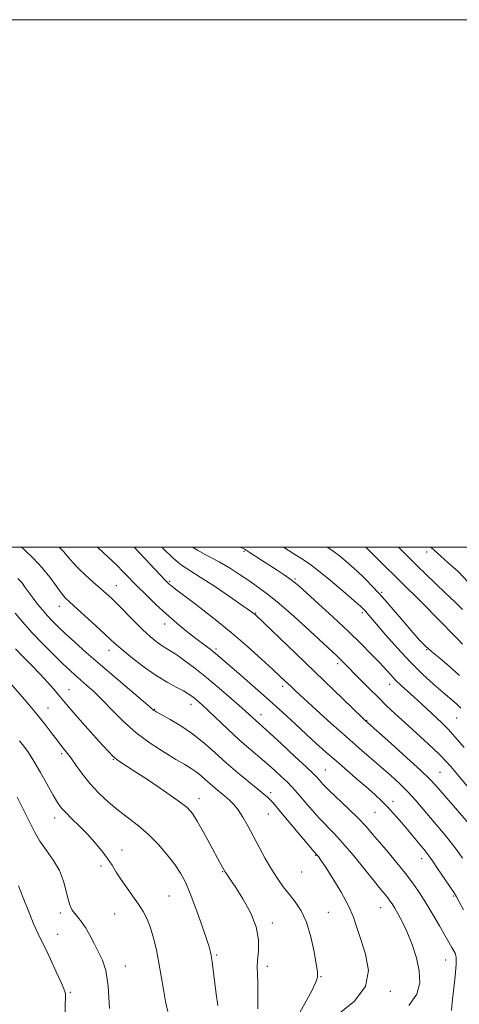
# Model space of a CAD drawing. Extents: x 2047300 to 2050200, y 362300 to 365200.
# Drawn here: x 2047666 to 2047832, y 364827 to 365200 of the extents above; entities that cross this region are included whole.
import ezdxf

# ---------------------------------------------------------------- set-up
doc = ezdxf.new("R2010")
doc.units = 0
doc.header["$MEASUREMENT"] = 0
for name, color, linetype, lineweight in [('32000', 7, 'Continuous', 0), ('DTM SPOT ELEVATION', 2, 'Continuous', 13), ('INDEX CONTOUR', 41, 'Continuous', 13), ('INTERMEDIATE CONTOUR', 44, 'Continuous', 0)]:
    doc.layers.add(name, color=color, linetype=linetype, lineweight=lineweight)

msp = doc.modelspace()

# ---------------------------------------------------------------- linework, layer by layer
at = {"layer": '32000', "flags": 128}
for points in [[(2047300, 362300), (2050200, 362300), (2050200, 365200), (2047300, 365200), (2047300, 362300)], [(2047500, 362500), (2050000, 362500), (2050000, 365000), (2047500, 365000), (2047500, 362500)]]:
    msp.add_lwpolyline(points, dxfattribs=at)
at = {"layer": 'DTM SPOT ELEVATION'}
for p in [(2047750.77, 364998.42, 1140.2), (2047820.07, 364998.12, 1130.58), (2047702.34, 364985.36, 1149.2), (2047722.48, 364987.09, 1145.8), (2047770.06, 364987.93, 1139.8), (2047802.94, 364982.92, 1135.8), (2047680.65, 364977.56, 1152.65), (2047755.11, 364975.03, 1143.9), (2047795.63, 364975.17, 1138.3), (2047720.61, 364970.9, 1148.6), (2047699.56, 364960.94, 1152.6), (2047740.11, 364961.35, 1147.7), (2047820.05, 364961.19, 1136.05), (2047786.3, 364955.79, 1142.4), (2047765.44, 364947.3, 1146.4), (2047806.01, 364948.03, 1140.6), (2047684.39, 364946, 1157.2), (2047730.61, 364940.37, 1152.6), (2047676.38, 364938.99, 1159.2), (2047716.88, 364938.55, 1153.9), (2047757.14, 364936.49, 1149.4), (2047797.34, 364934.36, 1143.9), (2047831.49, 364935.19, 1138.9), (2047681.62, 364921.66, 1160.3), (2047701.16, 364919.53, 1158.1), (2047781.65, 364915.46, 1149.1), (2047825.1, 364914.62, 1143.08), (2047760.84, 364906.91, 1153.6), (2047733.66, 364904.66, 1157.4), (2047807.25, 364903.63, 1147.5), (2047759.92, 364898.78, 1154.9), (2047800.48, 364899.5, 1148.9), (2047678.86, 364897.32, 1162.6), (2047704.42, 364885.16, 1161.4), (2047777.93, 364883.17, 1154.1), (2047818.2, 364881.84, 1148.6), (2047696.5, 364879.06, 1162.4), (2047742.64, 364877.02, 1158.09), (2047772.57, 364876.85, 1154.74), (2047722.24, 364867.7, 1161.1), (2047830.11, 364867.72, 1148.2), (2047681, 364861.28, 1164.4), (2047782.7, 364861.55, 1155.1), (2047802.61, 364863.31, 1152.8), (2047701.67, 364860.9, 1162.8), (2047761.51, 364857.47, 1157.6), (2047680.07, 364853.24, 1165.1), (2047740.36, 364845.31, 1159.8), (2047827.31, 364843.45, 1150.8), (2047705.68, 364841.23, 1163.3), (2047759.63, 364841.11, 1157.5), (2047779.93, 364837.19, 1155.9), (2047806.21, 364831.62, 1153.7), (2047684.81, 364831.19, 1165.8)]:
    msp.add_point(p, dxfattribs=at)
at = {"layer": 'INDEX CONTOUR'}
for points in [[(2047829.482, 364824.365, 1150), (2047829.718, 364827.322, 1150), (2047830.862, 364837.286, 1150), (2047831.274, 364841.83, 1150), (2047831.271, 364844.59, 1150), (2047830.916, 364846.026, 1150), (2047829.627, 364848.163, 1150), (2047827.085, 364852.688, 1150), (2047824.924, 364856.434, 1150), (2047822.372, 364860.767, 1150), (2047819.762, 364865.093, 1150), (2047817.322, 364868.975, 1150), (2047814.858, 364872.603, 1150), (2047812.074, 364876.3229, 1150), (2047808.794, 364880.36, 1150), (2047805.344, 364884.434, 1150), (2047802.173, 364888.147, 1150), (2047799.556, 364891.246, 1150), (2047797.078, 364894.09, 1150), (2047794.15, 364897.187, 1150), (2047790.412, 364900.854, 1150), (2047782.985, 364907.918, 1150), (2047780.685, 364910.195, 1150), (2047779.348, 364911.6169, 1150), (2047777.992, 364913.158, 1150), (2047776.823, 364914.314, 1150), (2047774.316, 364916.689, 1150), (2047770.05, 364920.689, 1150), (2047765.023, 364925.378, 1150), (2047760.59, 364929.485, 1150), (2047757.765, 364932.061, 1150), (2047755.225, 364934.315, 1150), (2047752.574, 364936.739, 1150), (2047749.949, 364939.079, 1150), (2047746.035, 364942.496, 1150), (2047741.319, 364946.534, 1150), (2047736.48, 364950.5729, 1150), (2047732.093, 364954.091, 1150), (2047728.336, 364956.951, 1150), (2047725.286, 364959.119, 1150), (2047722.952, 364960.621, 1150), (2047721.07, 364961.745, 1150), (2047719.309, 364962.841, 1150), (2047717.372, 364964.229, 1150), (2047715.103, 364966.098, 1150), (2047712.38, 364968.604, 1150), (2047709.179, 364971.782, 1150), (2047702.883, 364978.237, 1150), (2047700.544, 364980.549, 1150), (2047698.506, 364982.434, 1150), (2047696.273, 364984.381, 1150), (2047693.515, 364986.746, 1150), (2047690.559, 364989.344, 1150), (2047687.903, 364991.857, 1150), (2047685.879, 364994.057, 1150), (2047684.179, 364996.095, 1150), (2047682.334, 364998.214, 1150), (2047680.568, 365000, 1150)], [(2047834.26, 364924.004, 1140), (2047830.922, 364927.993, 1140), (2047828.175, 364931.0119, 1140), (2047825.807, 364933.359, 1140), (2047818.065, 364940.578, 1140), (2047815.308, 364943.1281, 1140), (2047810.381, 364947.617, 1140), (2047808.292, 364949.6119, 1140), (2047806.426, 364951.543, 1140), (2047802.139, 364956.223, 1140), (2047799.055, 364959.487, 1140), (2047795.125, 364963.479, 1140), (2047790.2759, 364968.184, 1140), (2047784.618, 364973.4509, 1140), (2047778.984, 364978.575, 1140), (2047771.519, 364985.283, 1140), (2047769.762, 364986.784, 1140), (2047768.175, 364987.973, 1140), (2047766.015, 364989.458, 1140), (2047763.335, 364991.244, 1140), (2047757.422, 364995.1161, 1140), (2047752.724, 364998.152, 1140), (2047751.514, 364998.905, 1140), (2047750.875, 364999.262, 1140), (2047750.433, 364999.457, 1140), (2047749.137, 365000, 1140)], [(2047835.959, 364986.592, 1130), (2047831.946, 364990.748, 1130), (2047828.273, 364994.115, 1130), (2047825.389, 364996.622, 1130), (2047822.906, 364998.807, 1130), (2047821.651, 365000, 1130)], [(2047740.787, 364826.236, 1160), (2047740.227, 364830.546, 1160), (2047738.684, 364842.818, 1160), (2047738.468, 364844.351, 1160), (2047738.295, 364845.343, 1160), (2047738.041, 364846.497, 1160), (2047737.489, 364848.461, 1160), (2047736.394, 364851.867, 1160), (2047734.621, 364857.036, 1160), (2047732.466, 364863.041, 1160), (2047730.331, 364868.644, 1160), (2047728.488, 364872.9391, 1160), (2047726.67, 364876.352, 1160), (2047724.482, 364879.641, 1160), (2047721.6289, 364883.368, 1160), (2047718.24, 364887.314, 1160), (2047714.5481, 364891.062, 1160), (2047710.7521, 364894.313, 1160), (2047703.091, 364900.184, 1160), (2047699.312, 364903.348, 1160), (2047695.7, 364906.738, 1160), (2047692.383, 364910.287, 1160), (2047689.478, 364913.878, 1160), (2047687.045, 364917.212, 1160), (2047685.128, 364919.941, 1160), (2047683.74, 364921.8271, 1160), (2047682.7531, 364923.067, 1160), (2047682.005, 364923.97, 1160), (2047681.325, 364924.833, 1160), (2047679.339, 364927.492, 1160), (2047677.621, 364929.763, 1160), (2047675.245, 364932.8029, 1160), (2047672.119, 364936.646, 1160), (2047668.28, 364941.198, 1160), (2047660.793, 364949.919, 1160)]]:
    msp.add_polyline3d(points, dxfattribs=at)
at = {"layer": 'INTERMEDIATE CONTOUR'}
for points in [[(2047813.315, 364826.279, 1152), (2047816.283, 364830.557, 1152), (2047817.442, 364834.832, 1152), (2047817.255, 364839.381, 1152), (2047816.163, 364844.353, 1152), (2047814.52, 364849.393, 1152), (2047812.655, 364854.016, 1152), (2047810.86, 364857.833, 1152), (2047809.26, 364860.83, 1152), (2047807.94, 364863.086, 1152), (2047806.941, 364864.711, 1152), (2047806.125, 364865.938, 1152), (2047805.314, 364867.028, 1152), (2047804.293, 364868.287, 1152), (2047802.719, 364870.1899, 1152), (2047800.218, 364873.256, 1152), (2047796.595, 364877.75, 1152), (2047792.385, 364882.9191, 1152), (2047788.302, 364887.754, 1152), (2047784.89, 364891.512, 1152), (2047779.299, 364897.302, 1152), (2047776.571, 364900.317, 1152), (2047773.985, 364903.305, 1152), (2047771.812, 364905.86, 1152), (2047770.202, 364907.723, 1152), (2047768.817, 364909.227, 1152), (2047767.195, 364910.85, 1152), (2047764.987, 364912.9581, 1152), (2047762.273, 364915.456, 1152), (2047759.245, 364918.135, 1152), (2047752.612, 364923.761, 1152), (2047748.842, 364927.067, 1152), (2047744.732, 364930.854, 1152), (2047737.27, 364937.942, 1152), (2047734.821, 364940.23, 1152), (2047733.163, 364941.714, 1152), (2047731.965, 364942.725, 1152), (2047730.891, 364943.565, 1152), (2047729.598, 364944.429, 1152), (2047727.738, 364945.481, 1152), (2047725.044, 364946.883, 1152), (2047721.57, 364948.784, 1152), (2047717.449, 364951.329, 1152), (2047712.902, 364954.534, 1152), (2047708.489, 364957.914, 1152), (2047704.856, 364960.855, 1152), (2047702.384, 364962.972, 1152), (2047700.394, 364964.794, 1152), (2047697.943, 364967.077, 1152), (2047694.4, 364970.313, 1152), (2047690.391, 364973.931, 1152), (2047684.469, 364979.241, 1152), (2047682.85, 364980.856, 1152), (2047681.355, 364982.703, 1152), (2047679.449, 364985.354, 1152), (2047677.047, 364988.636, 1152), (2047674.174, 364992.188, 1152), (2047670.892, 364995.693, 1152), (2047667.416, 364999.007, 1152), (2047666.294, 365000, 1152)], [(2047833.992, 364862.501, 1148), (2047832.393, 364865.532, 1148), (2047831.344, 364867.476, 1148), (2047830.43, 364868.987, 1148), (2047829.092, 364871.007, 1148), (2047826.967, 364874.167, 1148), (2047824.471, 364877.849, 1148), (2047822.213, 364881.124, 1148), (2047820.624, 364883.33, 1148), (2047819.427, 364884.869, 1148), (2047814.406, 364890.994, 1148), (2047812.115, 364893.743, 1148), (2047809.74, 364896.52, 1148), (2047807.383, 364899.185, 1148), (2047805.134, 364901.612, 1148), (2047803.007, 364903.761, 1148), (2047800.692, 364905.926, 1148), (2047797.8, 364908.487, 1148), (2047794.087, 364911.695, 1148), (2047789.891, 364915.301, 1148), (2047785.695, 364918.932, 1148), (2047781.851, 364922.319, 1148), (2047778.178, 364925.625, 1148), (2047774.3609, 364929.12, 1148), (2047770.142, 364933.018, 1148), (2047765.475, 364937.307, 1148), (2047760.369, 364941.922, 1148), (2047754.945, 364946.716, 1148), (2047749.764, 364951.226, 1148), (2047742.612, 364957.397, 1148), (2047740.697, 364959.023, 1148), (2047739.14, 364960.293, 1148), (2047737.399, 364961.655, 1148), (2047732.497, 364965.428, 1148), (2047729.0871, 364968.088, 1148), (2047725.22, 364971.211, 1148), (2047721.184, 364974.664, 1148), (2047717.24, 364978.293, 1148), (2047713.57, 364981.872, 1148), (2047710.329, 364985.153, 1148), (2047705.044, 364990.586, 1148), (2047702.319, 364993.283, 1148), (2047699.189, 364996.254, 1148), (2047695.142, 365000, 1148)], [(2047833.592, 364882.1401, 1146), (2047831.599, 364885.002, 1146), (2047829.476, 364887.814, 1146), (2047827.025, 364890.825, 1146), (2047821.53, 364897.316, 1146), (2047818.747, 364900.644, 1146), (2047815.924, 364903.951, 1146), (2047812.967, 364907.192, 1146), (2047809.799, 364910.342, 1146), (2047806.409, 364913.463, 1146), (2047802.799, 364916.637, 1146), (2047794.619, 364923.709, 1146), (2047789.613, 364928.095, 1146), (2047783.879, 364933.204, 1146), (2047778.174, 364938.343, 1146), (2047773.451, 364942.632, 1146), (2047770.395, 364945.437, 1146), (2047768.604, 364947.113, 1146), (2047766.162, 364949.453, 1146), (2047764.376, 364951.145, 1146), (2047761.583, 364953.761, 1146), (2047757.444, 364957.588, 1146), (2047752.122, 364962.359, 1146), (2047745.901, 364967.666, 1146), (2047739.18, 364973.07, 1146), (2047732.809, 364977.993, 1146), (2047724.691, 364984.137, 1146), (2047723.182, 364985.296, 1146), (2047722.503, 364985.8509, 1146), (2047721.946, 364986.364, 1146), (2047720.877, 364987.463, 1146), (2047709.048, 365000, 1146)], [(2047836.74, 364894.505, 1144), (2047823.591, 364909.622, 1144), (2047821.271, 364912.075, 1144), (2047817.851, 364915.332, 1144), (2047812.558, 364920.152, 1144), (2047806.553, 364925.538, 1144), (2047796.588, 364934.412, 1144), (2047795.54, 364935.408, 1144), (2047770.398, 364959.639, 1144), (2047755.093, 364974.304, 1144), (2047754.629, 364974.711, 1144), (2047754.122, 364975.101, 1144), (2047752.818, 364976.03, 1144), (2047749.977, 364978.0099, 1144), (2047745.203, 364981.306, 1144), (2047739.488, 364985.186, 1144), (2047734.167, 364988.673, 1144), (2047730.202, 364991.113, 1144), (2047727.069, 364993.157, 1144), (2047723.869, 364995.781, 1144), (2047719.981, 364999.632, 1144), (2047719.6399, 365000, 1144)], [(2047840.9, 364902.887, 1142), (2047832.214, 364913.17, 1142), (2047829.921, 364915.917, 1142), (2047827.659, 364918.481, 1142), (2047824.743, 364921.46, 1142), (2047820.73, 364925.256, 1142), (2047816.138, 364929.464, 1142), (2047811.725, 364933.478, 1142), (2047808.05, 364936.865, 1142), (2047804.865, 364939.879, 1142), (2047801.721, 364942.944, 1142), (2047798.317, 364946.336, 1142), (2047794.945, 364949.741, 1142), (2047788.42, 364956.397, 1142), (2047787.22, 364957.587, 1142), (2047785.964, 364958.777, 1142), (2047775.718, 364968.255, 1142), (2047769.8019, 364973.653, 1142), (2047764.139, 364978.635, 1142), (2047759.596, 364982.326, 1142), (2047755.91, 364985.026, 1142), (2047752.54, 364987.325, 1142), (2047749.033, 364989.692, 1142), (2047745.3, 364992.111, 1142), (2047741.342, 364994.444, 1142), (2047737.198, 364996.619, 1142), (2047733.05, 364998.819, 1142), (2047731.171, 365000, 1142)], [(2047832.973, 364938.912, 1138), (2047831.788, 364940.211, 1138), (2047830.499, 364941.386, 1138), (2047826.255, 364944.9191, 1138), (2047822.774, 364947.935, 1138), (2047818.523, 364951.833, 1138), (2047813.816, 364956.484, 1138), (2047808.998, 364961.653, 1138), (2047804.557, 364966.683, 1138), (2047796.713, 364975.828, 1138), (2047796.081, 364976.497, 1138), (2047794.9, 364977.59, 1138), (2047792.487, 364979.712, 1138), (2047788.454, 364983.202, 1138), (2047783.605, 364987.319, 1138), (2047779.041, 364991.056, 1138), (2047775.551, 364993.687, 1138), (2047772.674, 364995.6139, 1138), (2047769.634, 364997.518, 1138), (2047765.715, 365000, 1138)], [(2047832.526, 364951.313, 1136), (2047828.722, 364954.809, 1136), (2047825.002, 364957.874, 1136), (2047821.829, 364960.433, 1136), (2047819.468, 364962.534, 1136), (2047817.389, 364964.712, 1136), (2047814.863, 364967.625, 1136), (2047811.382, 364971.694, 1136), (2047807.32, 364976.4, 1136), (2047803.274, 364980.987, 1136), (2047799.705, 364984.867, 1136), (2047796.538, 364988.12, 1136), (2047793.559, 364990.996, 1136), (2047790.572, 364993.706, 1136), (2047787.44, 364996.309, 1136), (2047784.038, 364998.827, 1136), (2047782.249, 365000, 1136)], [(2047833.666, 364963.2701, 1134), (2047831.909, 364965.082, 1134), (2047830.471, 364966.461, 1134), (2047828.8519, 364968.139, 1134), (2047826.673, 364970.456, 1134), (2047823.587, 364973.651, 1134), (2047819.375, 364977.865, 1134), (2047808.928, 364988.143, 1134), (2047803.588, 364993.42, 1134), (2047796.97, 365000, 1134)], [(2047833.632, 364976.326, 1132), (2047830.687, 364979.261, 1132), (2047827.255, 364982.529, 1132), (2047823.523, 364986.108, 1132), (2047819.7821, 364989.738, 1132), (2047816.349, 364993.096, 1132), (2047813.419, 364995.985, 1132), (2047809.42, 365000, 1132)], [(2047786.401, 364822.818, 1154), (2047792.535, 364827.757, 1154), (2047796.899, 364833.372, 1154), (2047798.042, 364839.542, 1154), (2047796.905, 364845.722, 1154), (2047795.029, 364851.261, 1154), (2047793.583, 364855.751, 1154), (2047792.27, 364859.752, 1154), (2047790.425, 364864.068, 1154), (2047787.626, 364869.198, 1154), (2047784.433, 364874.428, 1154), (2047781.65, 364878.741, 1154), (2047779.887, 364881.387, 1154), (2047778.974, 364882.688, 1154), (2047778.548, 364883.232, 1154), (2047777.422, 364884.546, 1154), (2047765.288, 364898.95, 1154), (2047762.9729, 364901.66, 1154), (2047761.55, 364903.267, 1154), (2047760.583, 364904.279, 1154), (2047759.633, 364905.182, 1154), (2047758.258, 364906.37, 1154), (2047756.019, 364908.215, 1154), (2047752.632, 364910.97, 1154), (2047748.455, 364914.419, 1154), (2047744.0061, 364918.23, 1154), (2047739.689, 364922.097, 1154), (2047735.461, 364925.829, 1154), (2047731.166, 364929.265, 1154), (2047726.769, 364932.249, 1154), (2047722.717, 364934.663, 1154), (2047717.732, 364937.403, 1154), (2047716.884, 364937.889, 1154), (2047716.546, 364938.124, 1154), (2047715.096, 364939.387, 1154), (2047712.505, 364941.599, 1154), (2047702.185, 364950.338, 1154), (2047696.238, 364955.424, 1154), (2047690.979, 364960.002, 1154), (2047686.574, 364963.921, 1154), (2047683.015, 364967.166, 1154), (2047680.248, 364969.773, 1154), (2047678.039, 364971.9731, 1154), (2047676.108, 364974.044, 1154), (2047674.2321, 364976.207, 1154), (2047672.416, 364978.4381, 1154), (2047670.722, 364980.656, 1154), (2047667.768, 364984.764, 1154), (2047666.392, 364986.545, 1154), (2047664.963, 364988.126, 1154)], [(2047770.543, 364821, 1156), (2047773.852, 364826.928, 1156), (2047776.42, 364831.816, 1156), (2047777.873, 364834.864, 1156), (2047778.472, 364836.436, 1156), (2047778.637, 364837.189, 1156), (2047778.691, 364837.806, 1156), (2047778.5879, 364839.083, 1156), (2047778.186, 364841.841, 1156), (2047777.37, 364846.557, 1156), (2047776.128, 364852.311, 1156), (2047774.472, 364857.837, 1156), (2047772.442, 364862.162, 1156), (2047770.1821, 364865.504, 1156), (2047767.862, 364868.374, 1156), (2047765.612, 364871.233, 1156), (2047763.399, 364874.333, 1156), (2047761.152, 364877.874, 1156), (2047758.825, 364881.96, 1156), (2047756.493, 364886.314, 1156), (2047754.254, 364890.565, 1156), (2047752.188, 364894.392, 1156), (2047750.286, 364897.683, 1156), (2047748.516, 364900.372, 1156), (2047746.839, 364902.45, 1156), (2047745.183, 364904.109, 1156), (2047743.472, 364905.592, 1156), (2047739.774, 364908.659, 1156), (2047737.92, 364910.248, 1156), (2047736.142, 364911.84, 1156), (2047734.402, 364913.377, 1156), (2047732.633, 364914.791, 1156), (2047730.714, 364916.086, 1156), (2047728.286, 364917.538, 1156), (2047724.93, 364919.497, 1156), (2047720.406, 364922.225, 1156), (2047715.174, 364925.649, 1156), (2047709.872, 364929.611, 1156), (2047705.031, 364933.912, 1156), (2047700.753, 364938.184, 1156), (2047697.031, 364942.017, 1156), (2047693.848, 364945.102, 1156), (2047691.141, 364947.5399, 1156), (2047688.833, 364949.534, 1156), (2047686.787, 364951.324, 1156), (2047684.621, 364953.305, 1156), (2047681.8911, 364955.9109, 1156), (2047678.315, 364959.422, 1156), (2047674.27, 364963.514, 1156), (2047670.294, 364967.706, 1156), (2047666.83, 364971.58, 1156), (2047663.948, 364974.956, 1156)], [(2047755.964, 364824.949, 1158), (2047756.055, 364830.19, 1158), (2047755.991, 364834.743, 1158), (2047755.864, 364838.058, 1158), (2047755.797, 364840.673, 1158), (2047755.921, 364843.393, 1158), (2047756.239, 364846.871, 1158), (2047756.26, 364851.141, 1158), (2047755.367, 364856.081, 1158), (2047753.186, 364861.469, 1158), (2047750.313, 364866.683, 1158), (2047747.589, 364870.999, 1158), (2047745.672, 364873.886, 1158), (2047744.502, 364875.583, 1158), (2047743.835, 364876.5211, 1158), (2047743.446, 364877.09, 1158), (2047743.181, 364877.527, 1158), (2047741.618, 364880.386, 1158), (2047737.897, 364887.29, 1158), (2047735.331, 364892.006, 1158), (2047732.996, 364896.171, 1158), (2047731.186, 364899.028, 1158), (2047729.129, 364901.242, 1158), (2047725.784, 364903.835, 1158), (2047720.535, 364907.5, 1158), (2047714.446, 364911.613, 1158), (2047709.003, 364915.223, 1158), (2047703.1761, 364919.039, 1158), (2047701.873, 364919.968, 1158), (2047700.806, 364920.899, 1158), (2047699.394, 364922.37, 1158), (2047697.066, 364924.931, 1158), (2047693.51, 364928.864, 1158), (2047689.448, 364933.3811, 1158), (2047685.864, 364937.424, 1158), (2047683.4651, 364940.227, 1158), (2047680.417, 364943.977, 1158), (2047678.563, 364946.169, 1158), (2047676.208, 364948.826, 1158), (2047673.362, 364951.894, 1158), (2047670.111, 364955.261, 1158), (2047666.844, 364958.592, 1158), (2047664.026, 364961.492, 1158)], [(2047721.863, 364823.889, 1162), (2047720.992, 364827.772, 1162), (2047720.148, 364832.343, 1162), (2047719.312, 364837.331, 1162), (2047718.437, 364842.4211, 1162), (2047717.486, 364847.315, 1162), (2047716.442, 364851.81, 1162), (2047715.2951, 364855.722, 1162), (2047714.019, 364858.962, 1162), (2047712.518, 364861.817, 1162), (2047710.684, 364864.672, 1162), (2047708.478, 364867.8, 1162), (2047706.144, 364871.036, 1162), (2047703.997, 364874.109, 1162), (2047702.2471, 364876.833, 1162), (2047700.667, 364879.378, 1162), (2047698.926, 364882, 1162), (2047696.761, 364884.891, 1162), (2047694.201, 364887.977, 1162), (2047691.344, 364891.124, 1162), (2047688.33, 364894.184, 1162), (2047685.464, 364896.984, 1162), (2047683.092, 364899.339, 1162), (2047681.411, 364901.216, 1162), (2047680.021, 364903.184, 1162), (2047678.377, 364905.962, 1162), (2047673.481, 364914.611, 1162), (2047670.983, 364918.885, 1162), (2047668.948, 364922.112, 1162), (2047667.239, 364924.527, 1162), (2047665.598, 364926.605, 1162)], [(2047699.7469, 364825.084, 1164), (2047699.201, 364833.604, 1164), (2047698.2691, 364839.508, 1164), (2047697.009, 364843.402, 1164), (2047695.52, 364846.487, 1164), (2047693.894, 364849.701, 1164), (2047692.22, 364852.926, 1164), (2047690.582, 364855.783, 1164), (2047689.057, 364857.995, 1164), (2047687.6921, 364859.685, 1164), (2047686.528, 364861.08, 1164), (2047685.585, 364862.427, 1164), (2047684.797, 364864.068, 1164), (2047684.08, 364866.363, 1164), (2047683.32, 364869.549, 1164), (2047682.281, 364873.349, 1164), (2047680.6971, 364877.358, 1164), (2047678.423, 364881.245, 1164), (2047675.8061, 364884.965, 1164), (2047673.313, 364888.545, 1164), (2047671.265, 364892.068, 1164), (2047669.389, 364895.825, 1164), (2047667.262, 364900.163, 1164), (2047664.622, 364905.221, 1164)], [(2047682.864, 364823.244, 1166), (2047682.939, 364826.8729, 1166), (2047682.971, 364829.013, 1166), (2047682.961, 364830.245, 1166), (2047682.863, 364831.175, 1166), (2047682.43, 364832.513, 1166), (2047681.368, 364834.993, 1166), (2047679.5219, 364839.032, 1166), (2047677.298, 364843.772, 1166), (2047675.243, 364848.038, 1166), (2047673.733, 364851.05, 1166), (2047672.477, 364853.609, 1166), (2047671.013, 364856.911, 1166), (2047669.043, 364861.722, 1166), (2047666.925, 364867.085, 1166), (2047665.178, 364871.612, 1166)]]:
    msp.add_polyline3d(points, dxfattribs=at)

doc.saveas('drawing.dxf')
